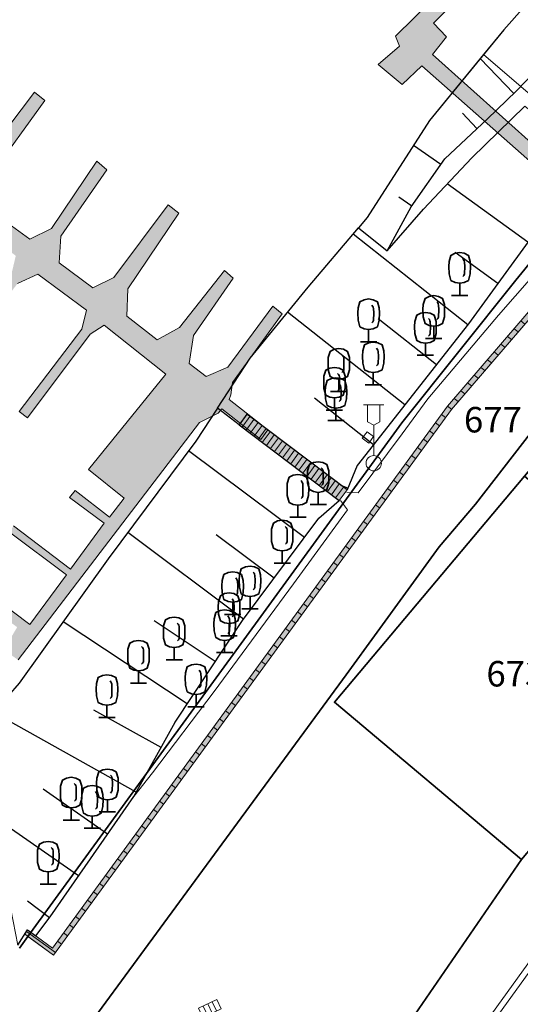
# Model space of a CAD drawing. Units: metres. Extents: x 2342242 to 2343460, y 5675821 to 5676556.
# Drawn here: x 2342742 to 2342792, y 5676080 to 5676177 of the extents above; entities that cross this region are included whole.
import ezdxf
from ezdxf.enums import TextEntityAlignment as Align

# ---------------------------------------------------------------- set-up
doc = ezdxf.new("R2010")
doc.units = ezdxf.units.M
for name, color, linetype, lineweight in [('11001_0000_L_Flurstücksgrenze', 7, 'Continuous', 35), ('11001_0000_T_Flurstücksnummer', 7, 'Continuous', 18), ('41001_0000_L_Wohnbaufläche', 253, 'Continuous', 13), ('42001_0000_L_Straßenverkehr', 253, 'Continuous', 13), ('42009_5310_L_Parkplatz', 253, 'Continuous', 13), ('42016_5610_L_Hafenanlage (Landfläche)', 253, 'Continuous', 13), ('43007_1100_L_Gewässerbegleitfläche', 253, 'Continuous', 13), ('44005_0000_L_Hafenbecken', 150, 'Continuous', 13), ('51009_1620_F_Treppe', 253, 'Continuous', 18), ('51009_1620_L_Treppe', 34, 'Continuous', 18), ('51009_1630_L_Treppenunterkante', 34, 'Continuous', 18), ('51009_1630_S_Treppe', 34, 'Continuous', 18), ('51009_1720_F_Stützmauer', 43, 'Continuous', 18), ('51009_1720_L_Stützmauer', 250, 'Continuous', 18), ('51009_1720_S_Stützmauer', 250, 'Continuous', 18), ('51010_1600_B_Laterne Kandelaber', 7, 'Continuous', 18), ('51010_2100_B_Straßensinkkasten', 7, 'Continuous', 18), ('53002_1010_L_Fahrbahnbegrenzungslinie', 253, 'Continuous', 18), ('53008_1460_F_Anleger', 255, 'Continuous', 18), ('53008_1460_L_Anleger', 251, 'Continuous', 18), ('54001_B_Laubbaum', 255, 'Continuous', 18), ('61002_L_Böschungskante', 250, 'Continuous', 18), ('61002_S_Böschungssignatur', 250, 'Continuous', 25), ('62040_1220_L_Böschungsoberkante', 250, 'Continuous', 25), ('62040_1230_L_Böschungsunterkante', 250, 'Continuous', 25), ('62040_1240_L_Sonstige Begrenzungskante', 250, 'Continuous', 25), ('91002_L_Topographische Linie - durchgezogen', 82, 'Continuous', 18), ('91002_L_Topographische Linie - lang', 160, 'Continuous', 18)]:
    doc.layers.add(name, color=color, linetype=linetype, lineweight=lineweight)
doc.styles.add('Arial_kursiv', font='ARIALI.TTF')

# ---------------------------------------------------------------- blocks, each defined once
blk = doc.blocks.new('ALKIS_SNR_8308')
at = {"color": 7, "linetype": 'Continuous'}
for p, q in [((-1, 0), (1, 0)), ((0, -1), (0, 0)), ((0.5, -1), (0.5, 0)), ((1, 0), (1, -1)), ((-1, -1), (-1, 0)), ((-0.5, -1), (-0.5, 0)), ((1, -1), (-1, -1))]:
    blk.add_line(p, q, dxfattribs=at)
blk = doc.blocks.new('ALKIS_SNR_3599')
at = {"color": 84, "linetype": 'Continuous', "lineweight": 35}
for points in [[(0, 1.2), (-0.45, 1.27), (-0.858, 1.47), (-1.039, 2.127), (-1.0583, 2.8291), (-1.039, 3.327), (-0.858, 3.93), (-0.45, 4.131), (0, 4.2), (0.45, 4.131), (0.858, 3.93), (1.039, 3.327), (1.0583, 2.8291), (1.039, 2.127), (0.858, 1.47), (0.45, 1.27), (0, 1.2)], [(0.303, 3.605), (0.3858, 3.5), (0.4465, 3.3898), (0.4795, 3.2741), (0.4961, 2.8291), (0.4795, 2.1), (0.4079, 1.9622), (0.3087, 1.863)], [(0, 1.1739), (0, 0)], [(-0.8, 0), (0.8, 0)]]:
    blk.add_lwpolyline(points, dxfattribs=at)
blk = doc.blocks.new('ALKIS_SNR_3557')
at = {"color": 7, "linetype": 'Continuous', "lineweight": 18}
for points in [[(-1, 5.75), (1, 5.75)], [(-0.6, 5.75), (-0.6, 4.05), (0, 3.75), (0.6, 4.05), (0.6, 5.75)], [(0, 0.75), (0, 3.75)]]:
    blk.add_lwpolyline(points, dxfattribs=at)
blk.add_circle((0, 0), 0.75, dxfattribs=at)

msp = doc.modelspace()

# ---------------------------------------------------------------- hatches: boundary and pattern name
at = {"layer": '51009_1620_F_Treppe'}
msp.add_hatch(color=256, dxfattribs=at).paths.add_polyline_path([(2342764.746, 5676138.149), (2342763.974, 5676137.097), (2342773.807, 5676129.657), (2342774.579, 5676130.708), (2342764.746, 5676138.149)])
at = {"layer": '51009_1630_S_Treppe'}
h = msp.add_hatch(dxfattribs=at)
h.set_pattern_fill('ANSI31', color=256, scale=0.15748, angle=-171.27272)
h.set_pattern_definition([(-126.272722301, (0, 0), (0.4031050199, -0.2958147104), [])])
h.paths.add_polyline_path([(2342764.746, 5676138.149), (2342763.974, 5676137.097), (2342773.807, 5676129.657), (2342774.579, 5676130.708), (2342764.746, 5676138.149)])
at = {"layer": '51009_1720_F_Stützmauer'}
msp.add_hatch(color=256, dxfattribs=at).paths.add_polyline_path([(2342809.225, 5676169.893), (2342810.212, 5676168.927), (2342808.332, 5676166.74), (2342807.563, 5676165.851), (2342805.632, 5676163.593), (2342784.441, 5676138.935), (2342745.649, 5676085.723), (2342743.226, 5676087.513), (2342742.929, 5676087.115), (2342745.762, 5676085.026), (2342784.816, 5676138.607), (2342810.927, 5676168.935), (2342804.889, 5676174.301), (2342804.614, 5676173.991), (2342809.225, 5676169.893)])
at = {"layer": '51009_1720_S_Stützmauer'}
h = msp.add_hatch(dxfattribs=at)
h.set_pattern_fill('ANSI31', color=256, scale=0.3149606299, angle=98.91252415)
h.paths.add_polyline_path([(2342809.225, 5676169.893), (2342810.212, 5676168.927), (2342808.332, 5676166.74), (2342807.563, 5676165.851), (2342805.632, 5676163.593), (2342784.441, 5676138.935), (2342745.649, 5676085.723), (2342743.226, 5676087.513), (2342742.929, 5676087.115), (2342745.762, 5676085.026), (2342784.816, 5676138.607), (2342810.927, 5676168.935), (2342804.889, 5676174.301), (2342804.614, 5676173.991), (2342809.225, 5676169.893)])
at = {"layer": '53008_1460_F_Anleger'}
for points in [[(2342779.337, 5676175.263), (2342779.738, 5676174.275), (2342777.616, 5676172.473), (2342779.968, 5676170.496), (2342781.918, 5676172.356), (2342795.854, 5676160.034), (2342796.715, 5676161.138), (2342782.95, 5676173.461), (2342784.326, 5676175.205), (2342783.065, 5676176.542), (2342801.647, 5676195.316), (2342802.163, 5676194.968), (2342804.056, 5676197.06), (2342801.819, 5676199.095), (2342808.013, 5676205.895), (2342808.644, 5676205.372), (2342810.651, 5676207.348), (2342810.088, 5676207.964), (2342809.037, 5676209.114), (2342808.472, 5676209.732), (2342807.669, 5676208.86), (2342802.794, 5676214.033), (2342801.704, 5676212.696), (2342806.465, 5676207.232), (2342794.134, 5676193.166), (2342795.912, 5676191.596), (2342779.337, 5676175.263)], [(2342749.63, 5676150.559), (2342746.304, 5676153), (2342746.476, 5676155.616), (2342751.006, 5676162.126), (2342750.031, 5676162.998), (2342745.558, 5676156.372), (2342743.436, 5676155.325), (2342739.078, 5676158.464), (2342739.537, 5676161.545), (2342744.927, 5676168.927), (2342743.895, 5676169.741), (2342728.468, 5676149.338), (2342729.615, 5676148.292), (2342735.235, 5676155.965), (2342737.529, 5676157.127), (2342742.06, 5676153.698), (2342741.544, 5676151.489), (2342736.325, 5676144.746), (2342736.956, 5676144.107), (2342742.232, 5676150.966), (2342744.239, 5676151.896), (2342748.999, 5676148.35), (2342748.54, 5676146.49), (2342742.404, 5676138.411), (2342743.207, 5676137.771), (2342749.373, 5676145.999), (2342750.722, 5676146.893), (2342756.786, 5676142.082), (2342749.191, 5676132.695), (2342752.707, 5676129.908), (2342751.265, 5676128.035), (2342747.884, 5676130.639), (2342747.343, 5676129.953), (2342750.724, 5676127.441), (2342747.433, 5676122.918), (2342741.844, 5676127.167), (2342741.438, 5676126.573), (2342747.028, 5676122.37), (2342743.427, 5676117.495), (2342735.517, 5676123.464), (2342734.989, 5676122.573), (2342742.196, 5676117.228), (2342740.878, 5676115.001), (2342742.284, 5676114.021), (2342760.083, 5676137.322), (2342761.915, 5676138.25), (2342762.281, 5676138.675), (2342766.128, 5676135.651), (2342766.806, 5676136.59), (2342762.991, 5676139.573), (2342763.163, 5676140.038), (2342763.335, 5676141.259), (2342768.21, 5676148.002), (2342767.293, 5676148.757), (2342762.877, 5676142.77), (2342760.755, 5676141.84), (2342759.091, 5676143.119), (2342759.493, 5676145.851), (2342763.393, 5676151.489), (2342762.532, 5676152.245), (2342758.116, 5676146.665), (2342755.939, 5676145.444), (2342752.956, 5676147.769), (2342753.071, 5676150.443), (2342758.06, 5676157.883), (2342757.028, 5676158.697), (2342751.695, 5676151.547), (2342749.63, 5676150.559)]]:
    msp.add_hatch(color=256, dxfattribs=at).paths.add_polyline_path(points)

# ---------------------------------------------------------------- linework, layer by layer
at = {"layer": '11001_0000_L_Flurstücksgrenze'}
for points in [[(2342742.42, 5676085.713), (2342743.249, 5676086.852), (2342779.946, 5676137.281), (2342791.141, 5676151.309), (2342802.532, 5676165.25), (2342807.742, 5676171.211), (2342808.015, 5676171.523), (2342814.335, 5676178.756), (2342825.527, 5676190.781), (2342839.267, 5676204.688), (2342845.606, 5676210.804), (2342865.251, 5676229.221), (2342889.129, 5676251.178), (2342917.124, 5676276.864), (2342923.666, 5676282.823), (2342937.157, 5676294.813), (2342951.876, 5676306.441), (2342954.829, 5676308.575), (2342957.212, 5676310.297), (2342966.226, 5676316.048), (2342981.881, 5676324.925)], [(2342981.881, 5676324.925), (2342966.226, 5676316.048), (2342957.212, 5676310.297), (2342954.829, 5676308.575), (2342951.876, 5676306.441), (2342937.157, 5676294.813), (2342923.666, 5676282.823), (2342917.124, 5676276.864), (2342889.129, 5676251.178), (2342865.251, 5676229.221), (2342845.606, 5676210.804), (2342839.267, 5676204.688), (2342825.527, 5676190.781), (2342814.335, 5676178.756), (2342808.015, 5676171.523), (2342807.742, 5676171.211), (2342802.532, 5676165.25), (2342791.141, 5676151.309), (2342779.946, 5676137.281), (2342743.249, 5676086.852), (2342742.42, 5676085.713)], [(2342747.088, 5676075.248), (2342774.491, 5676112.542), (2342783.632, 5676125.116), (2342783.632, 5676125.116), (2342787.188, 5676129.323), (2342796.404, 5676141.232), (2342798.751, 5676144.265), (2342810.182, 5676158.177), (2342813.584, 5676162.003), (2342817.731, 5676166.668), (2342822.099, 5676171.581), (2342833.654, 5676184.064), (2342834.302, 5676184.811), (2342840.396, 5676191.545), (2342847.477, 5676198.551), (2342858.374, 5676208.758), (2342879.4, 5676228.451), (2342911.205, 5676257.744), (2342931.746, 5676276.359), (2342939.482, 5676283.014), (2342938.62, 5676283.89), (2342956.433, 5676301.427)], [(2342955.457, 5676266.79), (2342933.313, 5676245.099), (2342927.602, 5676239.522), (2342896.158, 5676208.736), (2342884.165, 5676196.711), (2342866.897, 5676179.765), (2342866.897, 5676179.765), (2342852.994, 5676164.747), (2342855.314, 5676162.429), (2342860.35, 5676157.397), (2342833.637, 5676129.866), (2342827.933, 5676123.692), (2342824.621, 5676120.108), (2342821.281, 5676116.472), (2342814.381, 5676108.622), (2342806.985, 5676099.557), (2342801.652, 5676092.879), (2342795.527, 5676097.314), (2342813.276, 5676117.999), (2342812.298, 5676118.84), (2342810.363, 5676116.636), (2342791.708, 5676094.427), (2342779.465, 5676076.633)]]:
    msp.add_lwpolyline(points, dxfattribs=at)
for points in [[(2342747.088, 5676075.248), (2342733.762, 5676056.871), (2342736.689, 5676054.751), (2342744.207, 5676049.306), (2342754.489, 5676041.858), (2342779.465, 5676076.633), (2342791.708, 5676094.427), (2342773.333, 5676109.862), (2342791.983, 5676132.065), (2342797.771, 5676138.956), (2342797.578, 5676139.118), (2342798.054, 5676139.685), (2342796.404, 5676141.232), (2342787.188, 5676129.323), (2342783.632, 5676125.116), (2342774.491, 5676112.542), (2342747.088, 5676075.248)], [(2342773.333, 5676109.862), (2342791.708, 5676094.427), (2342810.363, 5676116.636), (2342791.983, 5676132.065), (2342773.333, 5676109.862)]]:
    msp.add_lwpolyline(points, close=True, dxfattribs=at)
at = {"layer": '41001_0000_L_Wohnbaufläche'}
msp.add_lwpolyline([(2342791.983, 5676132.065), (2342773.333, 5676109.862), (2342791.708, 5676094.427), (2342810.363, 5676116.636), (2342791.983, 5676132.065)], close=True, dxfattribs=at)
at = {"layer": '42001_0000_L_Straßenverkehr'}
msp.add_lwpolyline([(2342938.344, 5676236.787), (2342908.961, 5676208.653), (2342883.571, 5676184.386), (2342859.626, 5676160.223), (2342836.954, 5676136.669), (2342824.663, 5676123.169), (2342805.59, 5676101.618), (2342802.835, 5676098.233), (2342800.138, 5676094.801), (2342797.501, 5676091.323), (2342794.924, 5676087.8), (2342773.308, 5676057.801)], dxfattribs=at)
at = {"layer": '42009_5310_L_Parkplatz'}
for points in [[(2342773.308, 5676057.801), (2342794.924, 5676087.8), (2342797.501, 5676091.323), (2342800.138, 5676094.801), (2342802.835, 5676098.233), (2342805.59, 5676101.618), (2342824.663, 5676123.169), (2342836.954, 5676136.669), (2342859.626, 5676160.223), (2342883.571, 5676184.386), (2342908.961, 5676208.653), (2342938.344, 5676236.787)], [(2342884.388, 5676230.877), (2342873.553, 5676221.44), (2342873.553, 5676221.44), (2342865.184, 5676214.503), (2342860.653, 5676209.973), (2342857.036, 5676206.737), (2342854.014, 5676203.994), (2342840.396, 5676191.545), (2342833.681, 5676184.8), (2342824.708, 5676175.788), (2342819.494, 5676170.103), (2342817.731, 5676166.668), (2342817.902, 5676165.253), (2342816.407, 5676163.241), (2342815.285, 5676162.094), (2342813.584, 5676162.003), (2342811.698, 5676162.954), (2342808.367, 5676165.956), (2342784.816, 5676138.607), (2342745.762, 5676085.026), (2342743.249, 5676086.852), (2342742.42, 5676085.713)]]:
    msp.add_lwpolyline(points, dxfattribs=at)
msp.add_lwpolyline([(2342813.463, 5676158.028), (2342832.182, 5676142.303), (2342831.85, 5676141.908), (2342818.408, 5676125.907), (2342816.296, 5676123.393), (2342816.145, 5676123.52), (2342812.249, 5676118.882), (2342810.363, 5676116.636), (2342791.708, 5676094.427), (2342773.333, 5676109.862), (2342791.983, 5676132.065), (2342797.771, 5676138.956), (2342797.578, 5676139.118), (2342798.054, 5676139.685), (2342800.521, 5676142.622), (2342813.463, 5676158.028)], close=True, dxfattribs=at)
at = {"layer": '42016_5610_L_Hafenanlage (Landfläche)'}
msp.add_lwpolyline([(2342850.84, 5676235.571), (2342835.838, 5676221.928), (2342818.967, 5676206.924), (2342807.441, 5676195.316), (2342798.987, 5676186.08), (2342789.952, 5676175.866), (2342787.978, 5676173.457), (2342793.034, 5676169.118), (2342797.33, 5676165.49), (2342804.614, 5676173.991), (2342804.889, 5676174.301), (2342804.534, 5676174.435), (2342811.071, 5676181.581), (2342814.405, 5676185.253), (2342818.921, 5676190.323), (2342829.255, 5676200.845), (2342843.921, 5676214.821), (2342855.973, 5676225.808), (2342858.29, 5676227.862), (2342861.967, 5676231.209)], dxfattribs=at)
at = {"layer": '43007_1100_L_Gewässerbegleitfläche'}
msp.add_lwpolyline([(2342742.42, 5676085.713), (2342743.249, 5676086.852), (2342745.762, 5676085.026), (2342784.816, 5676138.607), (2342808.367, 5676165.956), (2342810.927, 5676168.935), (2342808.015, 5676171.523), (2342804.889, 5676174.301), (2342804.614, 5676173.991), (2342797.33, 5676165.49), (2342793.034, 5676169.118), (2342787.978, 5676173.457), (2342782.657, 5676166.962), (2342776.554, 5676157.452), (2342775.685, 5676156.427), (2342770.751, 5676150.611), (2342765.075, 5676143.643), (2342761.864, 5676138.744), (2342759.732, 5676135.492), (2342751.138, 5676123.924), (2342742.385, 5676111.726)], dxfattribs=at)
at = {"layer": '44005_0000_L_Hafenbecken'}
msp.add_lwpolyline([(2342742.385, 5676111.726), (2342751.138, 5676123.924), (2342759.732, 5676135.492), (2342761.864, 5676138.744), (2342765.075, 5676143.643), (2342770.751, 5676150.611), (2342775.685, 5676156.427), (2342776.554, 5676157.452), (2342782.657, 5676166.962), (2342787.978, 5676173.457), (2342789.952, 5676175.866), (2342798.987, 5676186.08), (2342807.441, 5676195.316), (2342818.967, 5676206.924), (2342835.838, 5676221.928), (2342850.84, 5676235.571), (2342865.034, 5676248.081), (2342877.475, 5676259.861), (2342892.038, 5676273.873), (2342913.093, 5676293.097), (2342926.572, 5676305.259), (2342934.581, 5676312.573), (2342938.599, 5676317.05), (2342944.421, 5676321.252)], dxfattribs=at)
at = {"layer": '51009_1620_L_Treppe'}
msp.add_lwpolyline([(2342764.746, 5676138.149), (2342763.974, 5676137.097), (2342773.807, 5676129.657), (2342774.579, 5676130.708), (2342764.746, 5676138.149)], close=True, dxfattribs=at)
at = {"layer": '51009_1630_L_Treppenunterkante'}
msp.add_lwpolyline([(2342764.746, 5676138.149), (2342763.974, 5676137.097)], dxfattribs=at)
at = {"layer": '51009_1720_L_Stützmauer'}
msp.add_lwpolyline([(2342809.225, 5676169.893), (2342810.212, 5676168.927), (2342808.332, 5676166.74), (2342807.563, 5676165.851), (2342805.632, 5676163.593), (2342784.441, 5676138.935), (2342745.649, 5676085.723), (2342743.226, 5676087.513), (2342742.929, 5676087.115), (2342745.762, 5676085.026), (2342784.816, 5676138.607), (2342810.927, 5676168.935), (2342804.889, 5676174.301), (2342804.614, 5676173.991), (2342809.225, 5676169.893)], close=True, dxfattribs=at)
at = {"layer": '53002_1010_L_Fahrbahnbegrenzungslinie'}
msp.add_lwpolyline([(2342757.751, 5676039.109, -0.075), (2342761.327, 5676042.858), (2342762.865, 5676044.056, 0.078), (2342767.497, 5676048.733), (2342778.746, 5676064.378), (2342795.06, 5676087.004)], format="xyb", dxfattribs=at)
at = {"layer": '53008_1460_L_Anleger'}
for points in [[(2342795.912, 5676191.596), (2342779.337, 5676175.263), (2342779.337, 5676175.263), (2342779.738, 5676174.275), (2342777.616, 5676172.473), (2342779.968, 5676170.496), (2342781.918, 5676172.356), (2342795.854, 5676160.034), (2342796.715, 5676161.138), (2342782.95, 5676173.461), (2342784.326, 5676175.205), (2342783.065, 5676176.542), (2342801.647, 5676195.316)], [(2342739.537, 5676161.545), (2342744.927, 5676168.927), (2342743.895, 5676169.741), (2342728.468, 5676149.338)], [(2342742.284, 5676114.021), (2342760.083, 5676137.322), (2342761.915, 5676138.25), (2342762.281, 5676138.675), (2342766.128, 5676135.651), (2342766.806, 5676136.59), (2342762.991, 5676139.573), (2342763.163, 5676140.038), (2342763.335, 5676141.259), (2342768.21, 5676148.002), (2342767.293, 5676148.757), (2342762.877, 5676142.77), (2342760.755, 5676141.84), (2342759.091, 5676143.119), (2342759.493, 5676145.851), (2342763.393, 5676151.489), (2342762.532, 5676152.245), (2342758.116, 5676146.665), (2342755.939, 5676145.444), (2342752.956, 5676147.769), (2342753.071, 5676150.443), (2342758.06, 5676157.883), (2342757.028, 5676158.697), (2342751.695, 5676151.547), (2342749.63, 5676150.559), (2342749.63, 5676150.559), (2342746.304, 5676153), (2342746.476, 5676155.616), (2342751.006, 5676162.126), (2342750.031, 5676162.998), (2342745.558, 5676156.372), (2342743.436, 5676155.325), (2342739.078, 5676158.464)], [(2342742.232, 5676150.966), (2342744.239, 5676151.896), (2342748.999, 5676148.35), (2342748.54, 5676146.49), (2342742.404, 5676138.411), (2342743.207, 5676137.771), (2342749.373, 5676145.999), (2342750.722, 5676146.893), (2342756.786, 5676142.082), (2342749.191, 5676132.695), (2342752.707, 5676129.908), (2342751.265, 5676128.035), (2342747.884, 5676130.639), (2342747.343, 5676129.953), (2342750.724, 5676127.441), (2342747.433, 5676122.918), (2342741.844, 5676127.167)], [(2342741.438, 5676126.573), (2342747.028, 5676122.37), (2342743.427, 5676117.495), (2342735.517, 5676123.464)]]:
    msp.add_lwpolyline(points, dxfattribs=at)
at = {"layer": '61002_L_Böschungskante'}
msp.add_lwpolyline([(2342850.84, 5676235.571), (2342835.838, 5676221.928), (2342818.967, 5676206.924), (2342807.441, 5676195.316), (2342798.987, 5676186.08), (2342789.952, 5676175.866), (2342782.657, 5676166.962), (2342776.554, 5676157.452), (2342775.685, 5676156.427), (2342778.506, 5676154.181), (2342780.882, 5676158.5), (2342784.172, 5676163.206), (2342788.359, 5676167.151), (2342791.169, 5676169.846), (2342792.95, 5676171.68), (2342795.398, 5676174.668), (2342807.294, 5676187.511), (2342821.186, 5676202.418), (2342838.258, 5676218.814), (2342858.81, 5676237.541)], dxfattribs=at)
for points in [[(2342778.506, 5676154.181), (2342775.685, 5676156.427), (2342770.751, 5676150.611), (2342765.075, 5676143.643), (2342761.864, 5676138.744), (2342763.974, 5676137.097), (2342764.746, 5676138.149), (2342774.579, 5676130.708), (2342775.555, 5676133.098), (2342786.51, 5676147.01), (2342795.753, 5676159.747), (2342796.729, 5676160.849), (2342797.551, 5676161.675), (2342799.033, 5676161.335), (2342794.412, 5676165.33), (2342794.891, 5676165.869), (2342794.913, 5676166.03), (2342792.033, 5676168.398), (2342786.821, 5676163.316), (2342782.063, 5676158.268), (2342778.506, 5676154.181)], [(2342737.884, 5676108.397), (2342742.247, 5676086.01), (2342743.226, 5676087.513), (2342744.018, 5676086.932), (2342745.431, 5676088.803), (2342753.634, 5676100.591), (2342757.696, 5676107.895), (2342764.302, 5676117.887), (2342771.803, 5676127.92), (2342773.807, 5676129.657), (2342763.974, 5676137.097), (2342761.864, 5676138.744), (2342759.732, 5676135.492), (2342751.138, 5676123.924), (2342742.385, 5676111.726), (2342740.185, 5676109.23), (2342737.884, 5676108.397)]]:
    msp.add_lwpolyline(points, close=True, dxfattribs=at)
at = {"layer": '61002_S_Böschungssignatur'}
for points in [[(2342790.94, 5676169.626), (2342787.65, 5676173.056)], [(2342787.322, 5676166.174), (2342785.902, 5676167.682)], [(2342783.787, 5676162.656), (2342781.099, 5676164.535)], [(2342792.322, 5676155.019), (2342784.411, 5676160.759)], [(2342780.922, 5676158.558), (2342779.66, 5676159.441)], [(2342786.445, 5676146.928), (2342775.163, 5676155.812)], [(2342789.385, 5676150.972), (2342785.195, 5676154.012)], [(2342780.259, 5676139.071), (2342768.74, 5676148.142)], [(2342783.352, 5676142.999), (2342777.639, 5676147.498)], [(2342777.165, 5676135.143), (2342771.373, 5676139.704)], [(2342770.399, 5676126.042), (2342759.028, 5676134.544)], [(2342774.649, 5676130.879), (2342774.007, 5676131.141)], [(2342764.411, 5676118.033), (2342753.064, 5676126.517)], [(2342767.405, 5676122.038), (2342761.725, 5676126.284)], [(2342758.888, 5676109.697), (2342746.708, 5676117.75)], [(2342761.645, 5676113.868), (2342755.635, 5676117.842)], [(2342753.886, 5676101.044), (2342739.568, 5676109.007)], [(2342756.316, 5676105.414), (2342749.718, 5676109.083)], [(2342751.074, 5676096.912), (2342744.739, 5676101.321)], [(2342748.218, 5676092.808), (2342739.777, 5676098.682)], [(2342745.358, 5676088.707), (2342743.226, 5676090.317)]]:
    msp.add_lwpolyline(points, dxfattribs=at)
at = {"layer": '62040_1220_L_Böschungsoberkante'}
for points in [[(2342778.506, 5676154.181), (2342780.882, 5676158.5), (2342784.172, 5676163.206), (2342788.359, 5676167.151), (2342791.169, 5676169.846), (2342792.95, 5676171.68), (2342795.398, 5676174.668), (2342807.294, 5676187.511), (2342821.186, 5676202.418), (2342838.258, 5676218.814), (2342858.81, 5676237.541), (2342877.596, 5676254.356), (2342896.486, 5676272.099), (2342914.675, 5676288.952), (2342929.386, 5676302.079), (2342940.062, 5676311.719), (2342949, 5676318.968), (2342952.993, 5676321.638)], [(2342799.033, 5676161.335), (2342797.551, 5676161.675), (2342796.729, 5676160.849), (2342795.753, 5676159.747), (2342786.51, 5676147.01), (2342775.555, 5676133.098), (2342774.579, 5676130.708)], [(2342742.247, 5676086.01), (2342743.226, 5676087.513), (2342744.018, 5676086.932), (2342745.431, 5676088.803), (2342753.634, 5676100.591), (2342757.696, 5676107.895), (2342764.302, 5676117.887), (2342771.803, 5676127.92), (2342773.807, 5676129.657)]]:
    msp.add_lwpolyline(points, dxfattribs=at)
at = {"layer": '62040_1230_L_Böschungsunterkante'}
for points in [[(2342944.421, 5676321.252), (2342938.599, 5676317.05), (2342934.581, 5676312.573), (2342926.572, 5676305.259), (2342913.093, 5676293.097), (2342892.038, 5676273.873), (2342877.475, 5676259.861), (2342865.034, 5676248.081), (2342850.84, 5676235.571), (2342835.838, 5676221.928), (2342818.967, 5676206.924), (2342807.441, 5676195.316), (2342798.987, 5676186.08), (2342789.952, 5676175.866), (2342782.657, 5676166.962), (2342776.554, 5676157.452), (2342775.685, 5676156.427)], [(2342778.506, 5676154.181), (2342782.063, 5676158.268), (2342786.821, 5676163.316), (2342792.033, 5676168.398)], [(2342761.864, 5676138.744), (2342765.075, 5676143.643), (2342770.751, 5676150.611), (2342775.685, 5676156.427)], [(2342775.685, 5676156.427), (2342778.506, 5676154.181)], [(2342761.864, 5676138.744), (2342759.732, 5676135.492), (2342751.138, 5676123.924), (2342742.385, 5676111.726), (2342740.185, 5676109.23), (2342737.884, 5676108.397)]]:
    msp.add_lwpolyline(points, dxfattribs=at)
at = {"layer": '62040_1240_L_Sonstige Begrenzungskante'}
for points in [[(2342775.685, 5676156.427), (2342778.506, 5676154.181)], [(2342763.974, 5676137.097), (2342761.864, 5676138.744)], [(2342763.974, 5676137.097), (2342761.864, 5676138.744)], [(2342774.579, 5676130.708), (2342764.746, 5676138.149), (2342763.974, 5676137.097)], [(2342763.974, 5676137.097), (2342773.807, 5676129.657)]]:
    msp.add_lwpolyline(points, dxfattribs=at)
at = {"layer": '91002_L_Topographische Linie - durchgezogen'}
for points in [[(2342776.058, 5676135.773), (2342776.535, 5676136.424)], [(2342776.535, 5676136.424), (2342777.176, 5676135.947)], [(2342776.699, 5676135.296), (2342777.176, 5676135.947)], [(2342776.058, 5676135.773), (2342776.699, 5676135.296)]]:
    msp.add_lwpolyline(points, dxfattribs=at)
at = {"layer": '91002_L_Topographische Linie - lang'}
for points in [[(2342789.431, 5676147.86), (2342794.362, 5676153.454)], [(2342782.518, 5676139.642), (2342789.431, 5676147.86)], [(2342779.988, 5676136.203), (2342782.518, 5676139.642)], [(2342775.662, 5676130.416), (2342779.988, 5676136.203)], [(2342774.553, 5676130.451), (2342775.662, 5676130.416)], [(2342773.931, 5676129.676), (2342774.624, 5676128.748)], [(2342769.318, 5676121.489), (2342774.624, 5676128.748)], [(2342761.516, 5676110.903), (2342769.318, 5676121.489)], [(2342755.493, 5676102.946), (2342761.516, 5676110.903)], [(2342753.634, 5676100.591), (2342755.493, 5676102.946)]]:
    msp.add_lwpolyline(points, dxfattribs=at)

# ---------------------------------------------------------------- block references
at = {"layer": '51010_1600_B_Laterne Kandelaber'}
msp.add_blockref('ALKIS_SNR_3557', (2342777.19, 5676133.325), dxfattribs=at)
at = {"layer": '51010_2100_B_Straßensinkkasten', "rotation": 25.2578}
msp.add_blockref('ALKIS_SNR_8308', (2342760.898, 5676080.246), dxfattribs=at)
at = {"layer": '54001_B_Laubbaum'}
for p in [(2342785.628, 5676149.806), (2342776.693, 5676145.252), (2342783.087, 5676145.578), (2342782.269, 5676143.922), (2342773.764, 5676140.379), (2342777.151, 5676141.021), (2342773.339, 5676138.536), (2342773.488, 5676137.519), (2342771.743, 5676129.265), (2342769.752, 5676128.015), (2342768.21, 5676123.526), (2342765.056, 5676119.032), (2342763.353, 5676118.471), (2342762.999, 5676116.394), (2342762.562, 5676114.732), (2342757.61, 5676114.022), (2342754.106, 5676111.735), (2342759.755, 5676109.415), (2342751.008, 5676108.36), (2342751.055, 5676099.087), (2342747.501, 5676098.291), (2342749.57, 5676097.486), (2342745.247, 5676092.001)]:
    msp.add_blockref('ALKIS_SNR_3599', p, dxfattribs=at)

# ---------------------------------------------------------------- texts
at = {"layer": '11001_0000_T_Flurstücksnummer', "style": 'Arial_kursiv'}
for s, p in [('677', (2342788.889, 5676137.6)), ('673', (2342791.092, 5676112.658))]:
    msp.add_text(s, height=2.5, dxfattribs=at).set_placement(p, align=Align.MIDDLE_CENTER)

doc.saveas('drawing.dxf')
